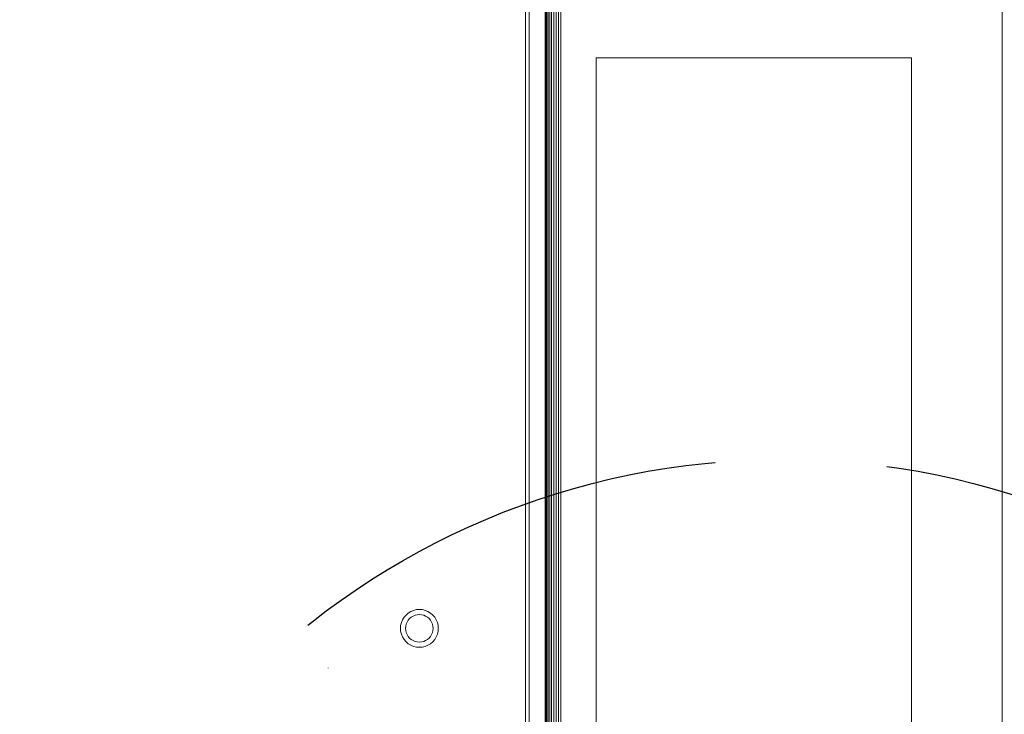
# Model space of a CAD drawing. Units: millimetres. Extents: x -7638 to 7647, y -744 to 4417.
# Drawn here: x 4336 to 4461, y 3843 to 3931 of the extents above; entities that cross this region are included whole.
import ezdxf

# ---------------------------------------------------------------- set-up
doc = ezdxf.new("R2010")
doc.units = ezdxf.units.MM
doc.header["$MEASUREMENT"] = 0
doc.linetypes.add('Hidden Line', pattern=[78.244445, 56.444445, -21.8])
doc.layers.add('0_Pen_No__1', color=7, linetype='Continuous', lineweight=13)
doc.layers.add('0_Pen_No__5', color=7, linetype='Continuous', lineweight=25, true_color=0x40a5ff)

msp = doc.modelspace()

# ---------------------------------------------------------------- linework, layer by layer
at = {"layer": '0_Pen_No__1', "linetype": 'Continuous'}
for p, q in [((4402.56, 4213.1), (4402.56, 3758.6)), ((4402.66, 4213.1), (4402.66, 3818.34)), ((4402.75, 3818.34), (4402.75, 4213.1)), ((4402.78, 4213.1), (4402.78, 3818.34)), ((4402.95, 4213.1), (4402.95, 3818.34)), ((4403.15, 4213.1), (4403.15, 3818.34)), ((4403.39, 4213.1), (4403.39, 3818.34)), ((4403.66, 4213.1), (4403.66, 3818.34)), ((4403.95, 4213.1), (4403.95, 3758.6)), ((4404.25, 4213.1), (4404.25, 3818.34)), ((4404.56, 4213.1), (4404.56, 3818.34)), ((4460.56, 3758.6), (4460.56, 4213.1)), ((4400.56, 3818.34), (4400.56, 4185.6)), ((4400.06, 3826.58), (4400.06, 4178.73)), ((4400.06, 3927.24), (4400.06, 3926.71)), ((4409.06, 3926.6), (4449.06, 3926.6)), ((4409.06, 3818.34), (4409.06, 3926.6)), ((4449.06, 3926.6), (4449.06, 3798.6)), ((4400.06, 3924.26), (4400.06, 3923.65)), ((4400.06, 3912.26), (4400.06, 3911.65)), ((4400.06, 3911.65), (4400.06, 3911.07)), ((4400.06, 3911.07), (4400.06, 3910.54)), ((4400.06, 3891.24), (4400.06, 3890.71)), ((4384.92, 3855.88), (4384.67, 3855.6)), ((4384.92, 3855.88), (4385.2, 3856.13)), ((4385.52, 3856.32), (4385.2, 3856.13)), ((4385.52, 3856.32), (4385.87, 3856.47)), ((4385.82, 3855.74), (4385.59, 3855.6)), ((4385.82, 3855.74), (4386.07, 3855.85)), ((4385.87, 3856.47), (4386.24, 3856.56)), ((4386.07, 3855.85), (4386.34, 3855.91)), ((4386.61, 3856.58), (4386.24, 3856.56)), ((4386.34, 3855.91), (4386.61, 3855.93)), ((4386.61, 3856.58), (4386.99, 3856.56)), ((4386.61, 3855.93), (4386.89, 3855.91)), ((4387.16, 3855.85), (4386.89, 3855.91)), ((4387.36, 3856.47), (4386.99, 3856.56)), ((4387.16, 3855.85), (4387.41, 3855.74)), ((4387.36, 3856.47), (4387.7, 3856.32)), ((4387.41, 3855.74), (4387.64, 3855.6)), ((4387.7, 3856.32), (4388.02, 3856.13)), ((4388.31, 3855.88), (4388.02, 3856.13)), ((4388.31, 3855.88), (4388.56, 3855.6)), ((4384.21, 3854.18), (4384.24, 3854.56)), ((4384.33, 3854.93), (4384.24, 3854.56)), ((4384.33, 3854.93), (4384.48, 3855.27)), ((4384.48, 3855.27), (4384.67, 3855.6)), ((4384.95, 3854.73), (4384.89, 3854.46)), ((4384.89, 3854.46), (4384.95, 3854.73)), ((4384.95, 3854.73), (4385.06, 3854.98)), ((4385.06, 3854.98), (4385.2, 3855.21)), ((4385.38, 3855.42), (4385.2, 3855.21)), ((4385.38, 3855.42), (4385.59, 3855.6)), ((4387.85, 3855.42), (4387.64, 3855.6)), ((4387.85, 3855.42), (4388.03, 3855.21)), ((4388.17, 3854.98), (4388.03, 3855.21)), ((4388.17, 3854.98), (4388.28, 3854.73)), ((4388.28, 3854.73), (4388.34, 3854.46)), ((4388.34, 3854.46), (4388.28, 3854.73)), ((4388.75, 3855.27), (4388.56, 3855.6)), ((4388.75, 3855.27), (4388.9, 3854.93)), ((4388.9, 3854.93), (4388.98, 3854.56)), ((4388.98, 3854.56), (4389.01, 3854.18)), ((4384.21, 3854.18), (4384.24, 3853.81)), ((4384.33, 3853.44), (4384.24, 3853.81)), ((4384.48, 3853.1), (4384.33, 3853.44)), ((4384.86, 3854.18), (4384.89, 3854.46)), ((4384.86, 3854.18), (4384.89, 3853.91)), ((4384.95, 3853.64), (4384.89, 3853.91)), ((4385.06, 3853.39), (4384.95, 3853.64)), ((4385.06, 3853.39), (4385.2, 3853.16)), ((4388.17, 3853.39), (4388.03, 3853.16)), ((4388.28, 3853.64), (4388.17, 3853.39)), ((4388.28, 3853.64), (4388.34, 3853.91)), ((4388.36, 3854.18), (4388.34, 3854.46)), ((4388.36, 3854.18), (4388.34, 3853.91)), ((4388.9, 3853.44), (4388.75, 3853.1)), ((4388.9, 3853.44), (4388.98, 3853.81)), ((4389.01, 3854.18), (4388.98, 3853.81)), ((4384.48, 3853.1), (4384.67, 3852.77)), ((4384.92, 3852.49), (4384.67, 3852.77)), ((4384.92, 3852.49), (4385.2, 3852.24)), ((4385.38, 3852.95), (4385.2, 3853.16)), ((4385.52, 3852.05), (4385.2, 3852.24)), ((4385.38, 3852.95), (4385.59, 3852.77)), ((4385.87, 3851.9), (4385.52, 3852.05)), ((4385.82, 3852.63), (4385.59, 3852.77)), ((4386.07, 3852.52), (4385.82, 3852.63)), ((4386.07, 3852.52), (4386.34, 3852.46)), ((4386.61, 3852.43), (4386.34, 3852.46)), ((4386.61, 3852.43), (4386.89, 3852.46)), ((4387.16, 3852.52), (4386.89, 3852.46)), ((4387.41, 3852.63), (4387.16, 3852.52)), ((4387.7, 3852.05), (4387.36, 3851.9)), ((4387.41, 3852.63), (4387.64, 3852.77)), ((4387.85, 3852.95), (4387.64, 3852.77)), ((4387.7, 3852.05), (4388.02, 3852.24)), ((4387.85, 3852.95), (4388.03, 3853.16)), ((4388.31, 3852.49), (4388.02, 3852.24)), ((4388.31, 3852.49), (4388.56, 3852.77)), ((4388.75, 3853.1), (4388.56, 3852.77)), ((4385.87, 3851.9), (4386.24, 3851.81)), ((4386.61, 3851.78), (4386.24, 3851.81)), ((4386.61, 3851.78), (4386.99, 3851.81)), ((4387.36, 3851.9), (4386.99, 3851.81)), ((4375.06, 3849.17), (4375.06, 3849.14))]:
    msp.add_line(p, q, dxfattribs=at)
at = {"layer": '0_Pen_No__5', "linetype": 'Hidden Line'}
msp.add_circle((4432.73, 3778.82), 96.81, dxfattribs=at)

doc.saveas('drawing.dxf')
